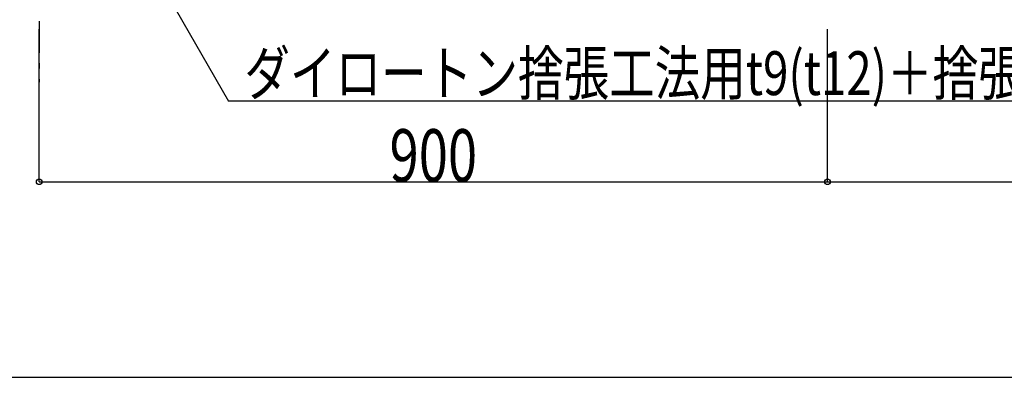
# Model space of a CAD drawing. Units: millimetres. Extents: x 2 to 412, y 5 to 290.
# Drawn here: x 196 to 253, y 137 to 158 of the extents above; entities that cross this region are included whole.
import ezdxf
from ezdxf.enums import TextEntityAlignment as Align

# ---------------------------------------------------------------- set-up
doc = ezdxf.new("R2010")
doc.units = ezdxf.units.MM
doc.linetypes.add('jw-line02', pattern=[1.2, 0.3, -0.6, 0.3])
doc.linetypes.add('jw-line05', pattern=[9.6, 1.8, -0.6, 0.3, -0.6, 3, -0.6, 0.3, -0.6, 1.8])
for name, color, linetype in [('1-0 断面', 7, 'Continuous'), ('1-1 寸法', 7, 'Continuous'), ('1-2 文字', 7, 'Continuous'), ('F-1 レイアウト', 7, 'Continuous')]:
    doc.layers.add(name, color=color, linetype=linetype)
doc.styles.add('ＭＳ ゴシック', font='txt')

msp = doc.modelspace()

# ---------------------------------------------------------------- linework, layer by layer
at = {"layer": '1-0 断面', "color": 4, "linetype": 'jw-line05'}
msp.add_line((197.473, 235.617), (197.473, 154.14), dxfattribs=at)
at = {"layer": '1-1 寸法', "color": 7, "linetype": 'Continuous'}
for p, q in [((197.473, 148.46), (197.473, 157.171)), ((242.473, 148.46), (242.473, 157.171)), ((197.473, 148.46), (242.473, 148.46)), ((242.473, 148.46), (287.473, 148.46))]:
    msp.add_line(p, q, dxfattribs=at)
for centre in [(197.473, 148.46), (242.473, 148.46)]:
    msp.add_circle(centre, 0.159, dxfattribs=at)
at = {"layer": '1-2 文字', "color": 7, "linetype": 'Continuous'}
for p in [(203.586, 161.198), (281.834, 153.062)]:
    msp.add_line(p, (208.283, 153.062), dxfattribs=at)
at = {"layer": 'F-1 レイアウト', "color": 7, "linetype": 'Continuous'}
msp.add_line((166.103, 137.307), (412.257, 137.307), dxfattribs=at)

# ---------------------------------------------------------------- texts
at = {"layer": '1-1 寸法', "color": 7, "linetype": 'jw-line02', "style": 'ＭＳ ゴシック', "width": 0.855035}
msp.add_text('900', height=3, dxfattribs=at).set_placement((217.473, 148.46), (222.473, 148.46), align=Align.FIT)
at = {"layer": '1-2 文字', "color": 7, "linetype": 'Continuous', "style": 'ＭＳ ゴシック', "width": 0.769531}
msp.add_text('ダイロートン捨張工法用t9(t12)＋捨張用石膏ボードt9.5(t12.5)', height=2.5, dxfattribs=at).set_placement((209.187, 153.406), (281.687, 153.406), align=Align.FIT)

doc.saveas('drawing.dxf')
